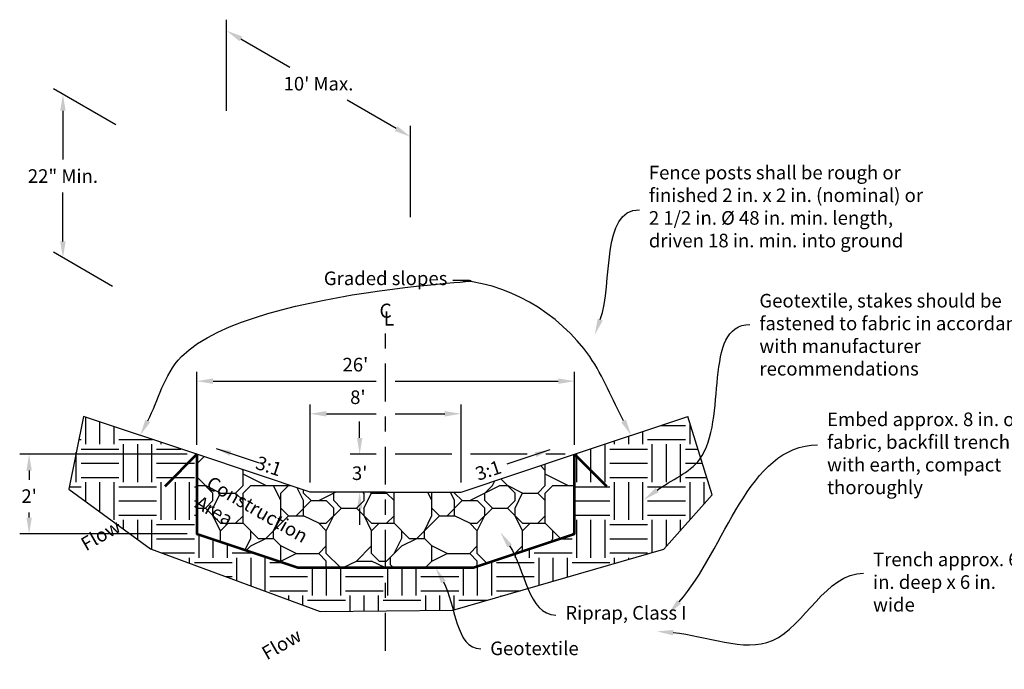
# Paper-space layout 'DETIALS' of a CAD drawing. Extents: x 0 to 35, y 0 to 22.5.
# Drawn here: x 20 to 26.5, y 12.4 to 16.7 of the extents above; entities that cross this region are included whole.
import ezdxf
from ezdxf import colors
from ezdxf.entities.mleader import LeaderData, LeaderLine
from ezdxf.enums import TextEntityAlignment as Align
from ezdxf.math import Vec2, Vec3

# ---------------------------------------------------------------- set-up
doc = ezdxf.new("R2010")
doc.units = 0
doc.header["$LTSCALE"] = 0.2
doc.header["$MEASUREMENT"] = 0
doc.header["$PDSIZE"] = 4
doc.linetypes.add('CENTER', pattern=[2, 1.25, -0.25, 0.25, -0.25])
for name, color, linetype, lineweight in [('C-DETL', 251, 'Continuous', 25), ('C-DETL-DIMS', 7, 'Continuous', 25), ('C-DETL-NOTE', 7, 'Continuous', 25)]:
    doc.layers.add(name, color=color, linetype=linetype, lineweight=lineweight)
doc.styles.add('12 Point Text', font='tahoma.ttf', dxfattribs={"height": 0.12})
doc.styles.add('Arial', font='arial.ttf')
doc.styles.add('Ltr 09 Point Text', font='tahoma.ttf', dxfattribs={"height": 0.09})
doc.dimstyles.new('Engr Arrow', dxfattribs={"dimtxt": 0.12, "dimasz": 0.144, "dimexe": 0.0625, "dimexo": 0.0625, "dimgap": 0.0625, "dimtad": 1, "dimtih": 1, "dimtoh": 1, "dimzin": 9, "dimdsep": 46, "dimtxsty": '12 Point Text', "dimcen": 0.144, "dimclrt": 256, "dimadec": 0, "dimazin": 0, "dimtfac": 1, "dimtofl": 0, "dimtmove": 0, "dimatfit": 2, "dimfxl": 1, "dimtolj": 1, "dimtzin": 0, "dimarcsym": 0})
doc.dimstyles.new('Ltr Engr Arrow', dxfattribs={"dimtxt": 0.09, "dimasz": 0.108, "dimexe": 0.0625, "dimexo": 0.0625, "dimgap": 0.0625, "dimtad": 1, "dimtih": 1, "dimtoh": 1, "dimzin": 9, "dimdsep": 46, "dimtxsty": 'Ltr 09 Point Text', "dimcen": 0.108, "dimclrt": 256, "dimadec": 0, "dimazin": 0, "dimtfac": 1, "dimtofl": 0, "dimtmove": 0, "dimatfit": 2, "dimfxl": 1, "dimtolj": 1, "dimtzin": 0, "dimarcsym": 0})

# ---------------------------------------------------------------- blocks, each defined once
blk = doc.blocks.new('*D34')
at = {"layer": 'C-DETL-DIMS', "color": 0, "lineweight": -2, "transparency": 16777216}
for p, q in [((20.63519246729278, 16.02327035164977), (20.22338456561308, 16.2610277545445)), ((20.28588456561308, 16.1169433627193), (20.28588456561308, 15.79293653617268)), ((20.28588456561308, 15.25199552560994), (20.28588456561308, 15.57600235215656)), ((20.61500957503462, 14.95397511281895), (20.22338456561308, 15.18007991743513))]:
    blk.add_line(p, q, dxfattribs=at)
at = {"layer": 'C-DETL-DIMS', "color": 0, "transparency": 16777216}
for points in [[(20.26788456561308, 16.1169433627193), (20.30388456561309, 16.1169433627193), (20.28588456561308, 16.2249433627193)], [(20.26788456561308, 15.25199552560994), (20.30388456561309, 15.25199552560994), (20.28588456561308, 15.14399552560994)]]:
    blk.add_solid(points, dxfattribs=at)
at = {"layer": 'Defpoints', "color": 0, "transparency": 16777216}
for p in [(20.28588456561308, 16.2249433627193), (20.69769246729278, 15.98718595982458), (20.67750957503462, 14.91789072099376)]:
    blk.add_point(p, dxfattribs=at)
at = {"layer": 'C-DETL-DIMS', "transparency": 16777216, "insert": (20.28588456561308, 15.68446944416461), "char_height": 0.09, "attachment_point": 5, "style": 'Ltr 09 Point Text'}
blk.add_mtext('\\A1;22" Min.', dxfattribs=at)
blk = doc.blocks.new('*D35')
at = {"layer": 'C-DETL-DIMS', "color": 0, "lineweight": -2, "transparency": 16777216}
for p, q in [((21.36950032530553, 16.11597717258378), (21.36894878982452, 16.71907249434863)), ((21.46254556722937, 16.59286558607833), (21.7879884291023, 16.40497106219197)), ((22.49220835227818, 15.99838950002488), (22.16676549040525, 16.18628402391124)), ((22.5862245975772, 15.41350108653974), (22.58567306209619, 16.01659640830459))]:
    blk.add_line(p, q, dxfattribs=at)
at = {"layer": 'C-DETL-DIMS', "color": 0, "transparency": 16777216}
for points in [[(21.47154556722859, 16.6084540433469), (21.45354556723015, 16.57727712880975), (21.36901482361794, 16.64686558607362)], [(22.50120835227739, 16.01397795729345), (22.48320835227896, 15.98280104275631), (22.58573909588961, 15.94438950002958)]]:
    blk.add_solid(points, dxfattribs=at)
at = {"layer": 'Defpoints', "color": 0, "transparency": 16777216}
for p in [(21.36956635909895, 16.04377026430878), (22.58573909588961, 15.94438950002958), (22.58629063137062, 15.34129417826474)]:
    blk.add_point(p, dxfattribs=at)
at = {"layer": 'C-DETL-DIMS', "transparency": 16777216, "insert": (21.97737695975377, 16.29562754305161), "char_height": 0.09, "attachment_point": 5, "style": 'Ltr 09 Point Text'}
blk.add_mtext("\\A1;10' Max.", dxfattribs=at)
blk = doc.blocks.new('CNTLIN')
at = {"color": 0, "linetype": 'Continuous', "style": 'Arial'}
for s, p in [('C', (0, 0)), ('L', (0.02213075963152278, -0.05155752659231894))]:
    blk.add_text(s, height=0.09375, dxfattribs=at).set_placement(p, align=Align.MIDDLE_CENTER)
blk = doc.blocks.new('*D96')
at = {"layer": 'C-DETL-DIMS', "color": 0, "lineweight": -2, "transparency": 16777216}
for p, q in [((21.17167161688897, 13.905829319729), (21.17167161688897, 14.38974171577724)), ((23.6725216475575, 13.90610024033919), (23.6725216475575, 14.38974171577724)), ((21.27967161688897, 14.32724171577724), (22.35917161688896, 14.32724171577724)), ((22.48417161688896, 14.32724171577724), (23.56452164755749, 14.32724171577724))]:
    blk.add_line(p, q, dxfattribs=at)
at = {"layer": 'C-DETL-DIMS', "color": 0, "transparency": 16777216}
for points in [[(21.27967161688897, 14.34524171577724), (21.27967161688897, 14.30924171577724), (21.17167161688897, 14.32724171577724)], [(23.56452164755749, 14.34524171577724), (23.56452164755749, 14.30924171577724), (23.6725216475575, 14.32724171577724)]]:
    blk.add_solid(points, dxfattribs=at)
at = {"layer": 'Defpoints', "color": 0, "transparency": 16777216}
for p in [(23.6725216475575, 14.32724171577724), (21.17167161688897, 13.843329319729), (23.6725216475575, 13.84360024033919)]:
    blk.add_point(p, dxfattribs=at)
at = {"layer": 'C-DETL-DIMS', "transparency": 16777216, "insert": (22.22167161688898, 14.43661545654285), "char_height": 0.09, "attachment_point": 5, "style": 'Ltr 09 Point Text'}
blk.add_mtext("\\A1;26'", dxfattribs=at)
blk = doc.blocks.new('*D97')
at = {"layer": 'C-DETL-DIMS', "color": 0, "lineweight": -2, "transparency": 16777216}
for p, q in [((22.24991185291905, 13.95132931972901), (22.24991185291905, 14.05932931972901)), ((22.35917161688896, 13.84332931972901), (22.18741185291905, 13.84332931972901)), ((22.85917161688896, 13.84332931972901), (22.48417161688896, 13.84332931972901)), ((23.35798769296913, 13.84332931972901), (22.98417161688896, 13.84332931972901)), ((23.60917161688897, 13.84332931972901), (23.48298769296913, 13.84332931972901)), ((22.35917161688897, 13.59332931972901), (22.18741185291905, 13.59332931972901)), ((22.24991185291905, 13.48532931972901), (22.24991185291905, 13.37732931972901))]:
    blk.add_line(p, q, dxfattribs=at)
at = {"layer": 'C-DETL-DIMS', "color": 0, "transparency": 16777216}
for points in [[(22.23191185291905, 13.95132931972901), (22.26791185291905, 13.95132931972901), (22.24991185291905, 13.84332931972901)], [(22.23191185291905, 13.48532931972901), (22.26791185291905, 13.48532931972901), (22.24991185291905, 13.59332931972901)]]:
    blk.add_solid(points, dxfattribs=at)
at = {"layer": 'Defpoints', "color": 0, "transparency": 16777216}
for p in [(23.67167161688897, 13.84332931972901), (22.24991185291905, 13.59332931972901), (22.42167161688897, 13.59332931972901)]:
    blk.add_point(p, dxfattribs=at)
at = {"layer": 'C-DETL-DIMS', "transparency": 16777216, "insert": (22.24991185291905, 13.718329319729), "char_height": 0.09, "attachment_point": 5, "style": 'Ltr 09 Point Text'}
blk.add_mtext("\\A1;3'", dxfattribs=at)
blk = doc.blocks.new('*D98')
at = {"layer": 'C-DETL-DIMS', "color": 0, "lineweight": -2, "transparency": 16777216}
for p, q in [((21.10917161688898, 13.84332931972901), (19.99973326749032, 13.84332931972901)), ((20.06223326749032, 13.73532931972901), (20.06223326749032, 13.67497006997066)), ((20.06223326749032, 13.42428304303428), (20.06223326749032, 13.45809632920504)), ((21.10917161688898, 13.31628304303428), (19.99973326749032, 13.31628304303428))]:
    blk.add_line(p, q, dxfattribs=at)
at = {"layer": 'C-DETL-DIMS', "color": 0, "transparency": 16777216}
for points in [[(20.04423326749032, 13.73532931972901), (20.08023326749032, 13.73532931972901), (20.06223326749032, 13.84332931972901)], [(20.04423326749032, 13.42428304303428), (20.08023326749032, 13.42428304303428), (20.06223326749032, 13.31628304303428)]]:
    blk.add_solid(points, dxfattribs=at)
at = {"layer": 'Defpoints', "color": 0, "transparency": 16777216}
for p in [(21.17167161688898, 13.84332931972901), (20.06223326749032, 13.31628304303428), (21.17167161688898, 13.31628304303428)]:
    blk.add_point(p, dxfattribs=at)
at = {"layer": 'C-DETL-DIMS', "transparency": 16777216, "insert": (20.06223326749032, 13.56653319958784), "char_height": 0.09, "attachment_point": 5, "style": 'Ltr 09 Point Text'}
blk.add_mtext("\\A1;2'", dxfattribs=at)
blk = doc.blocks.new('*D99')
at = {"layer": 'C-DETL-DIMS', "color": 0, "lineweight": -2, "transparency": 16777216}
for p, q in [((21.92167161688896, 13.655829319729), (21.92167161688896, 14.17399239481144)), ((22.92167161688896, 13.655829319729), (22.92167161688896, 14.17399239481144)), ((22.02967161688897, 14.11149239481144), (22.35917161688896, 14.11149239481144)), ((22.48417161688896, 14.11149239481144), (22.81367161688896, 14.11149239481144))]:
    blk.add_line(p, q, dxfattribs=at)
at = {"layer": 'C-DETL-DIMS', "color": 0, "transparency": 16777216}
for points in [[(22.02967161688897, 14.12949239481144), (22.02967161688897, 14.09349239481144), (21.92167161688896, 14.11149239481144)], [(22.81367161688896, 14.12949239481144), (22.81367161688896, 14.09349239481144), (22.92167161688896, 14.11149239481144)]]:
    blk.add_solid(points, dxfattribs=at)
at = {"layer": 'Defpoints', "color": 0, "transparency": 16777216}
for p in [(22.92167161688896, 14.11149239481144), (21.92167161688896, 13.593329319729), (22.92167161688896, 13.593329319729)]:
    blk.add_point(p, dxfattribs=at)
at = {"layer": 'C-DETL-DIMS', "transparency": 16777216, "insert": (22.23813316005481, 14.22104746532856), "char_height": 0.09, "attachment_point": 5, "style": 'Ltr 09 Point Text'}
blk.add_mtext("\\A1;8'", dxfattribs=at)

psp = doc.layouts.new('DETIALS')

# ---------------------------------------------------------------- hatches: boundary and pattern name
at = {"layer": 'C-DETL'}
h = psp.add_hatch(dxfattribs=at)
h.set_pattern_fill('EARTH', color=256)
h.set_pattern_definition([(0, (22.65561964159725, 12.94043013797691), (0.25, 0.25), [0.25, -0.25]), (0, (22.65561964159725, 13.03418013797691), (0.25, 0.25), [0.25, -0.25]), (0, (22.65561964159725, 13.12793013797691), (0.25, 0.25), [0.25, -0.25]), (90, (22.68686964159725, 13.15918013797691), (-0.25, 0.25), [0.25, -0.25]), (90, (22.78061964159725, 13.15918013797691), (-0.25, 0.25), [0.25, -0.25]), (90, (22.87436964159725, 13.15918013797691), (-0.25, 0.25), [0.25, -0.25])])
edge = h.paths.add_edge_path()
edge.add_spline(control_points=[(23.83748594267676, 13.09227653423856), (23.6868151179491, 13.10129372155298), (23.52698057545283, 13.13087616285766), (23.3844457416622, 13.20910225356115), (23.3717824395826, 13.21631998393225)], knot_values=[0.1112231144345813, 0.1112231144345813, 0.1112231144345813, 0.1112231144345813, 0.5570385178309478, 0.600808815020317, 0.600808815020317, 0.600808815020317, 0.600808815020317], degree=3, periodic=0)
edge.add_line((23.37178243958272, 13.21631998393219), (23.00281044697316, 13.093329319729))
edge.add_line((23.00281044697315, 13.093329319729), (22.42167161688896, 13.093329319729))
edge.add_line((22.42167161688896, 13.093329319729), (22.42167161688896, 12.80749869853918))
edge.add_line((22.42167161688896, 12.80749869853918), (22.86712267430805, 12.81264888315286))
edge.add_line((22.86712267430806, 12.81264888315286), (23.83748594267676, 13.09227653423856))
edge = h.paths.add_edge_path()
edge.add_spline(control_points=[(23.3717824395826, 13.21631998393225), (23.3844457416622, 13.20910225356115), (23.52698057545283, 13.13087616285766), (23.6868151179491, 13.10129372155298), (23.83748594267676, 13.09227653423856)], knot_values=[0.1112231144345813, 0.1112231144345813, 0.1112231144345813, 0.1112231144345813, 0.1549934116239505, 0.6008088150203162, 0.6008088150203162, 0.6008088150203162, 0.6008088150203162], degree=3, periodic=0)
edge.add_line((23.83748594267676, 13.09227653423856), (24.26251286072418, 13.21475569499821))
edge.add_line((24.26251286072418, 13.21475569499821), (24.58389194208162, 13.57594597417063))
edge.add_line((24.58389194208163, 13.57594597417063), (24.42252164755751, 14.09360024033919))
edge.add_line((24.4225216475575, 14.09360024033919), (23.67167161688896, 13.843329319729))
edge.add_line((23.67167161688896, 13.843329319729), (23.67167161688896, 13.31628304303427))
edge.add_line((23.67167161688896, 13.31628304303427), (23.37178243958272, 13.21631998393219))
edge = h.paths.add_edge_path()
edge.add_line((21.17167161688897, 13.31628304303427), (21.17167161688897, 13.843329319729))
edge.add_line((21.17167161688897, 13.843329319729), (20.42167161688897, 14.093329319729))
edge.add_line((20.42167161688897, 14.093329319729), (20.32562367297897, 13.61273949235169))
edge.add_line((20.32562367297897, 13.61273949235169), (20.86476332191499, 13.21828022780258))
edge.add_line((20.86476332191499, 13.21828022780258), (21.98750232300979, 12.80247895062339))
edge.add_line((21.98750232300979, 12.80247895062339), (22.42167161688896, 12.80749869853918))
edge.add_line((22.42167161688896, 12.80749869853918), (22.42167161688895, 13.09332931972902))
edge.add_arc((22.13110220184887, -23.24387180366728), 36.33836286993554, 89.54184566274799, 90.45815433725834)
edge.add_arc((7.56534679959524, -28.61746002537017), 44.08594881320647, 71.10689683982153, 72.02320551433189)
h = psp.add_hatch(dxfattribs=at)
h.set_pattern_fill('RIPRAP', color=256, pattern_type=2)
h.set_pattern_definition([(0, (-7.472001988970028, 7.636568528548462), (1, 1), [0.3, -0.35, 0.05, -0.3]), (0, (-7.07200198897003, 7.836568528548462), (1, 1), [0.05, -0.25, 0.2, -0.5]), (0, (-6.922001988970024, 7.886568528548462), (1, 1), [0.05, -0.95]), (0, (-7.372001988970027, 7.936568528548463), (1, 1), [0.2, -0.8]), (0, (-7.472001988970028, 8.036568528548464), (1, 1), [0.1, -0.9]), (0, (-6.772001988970025, 8.136568528548462), (1, 1), [0.1, -0.05, 0.05, -0.8]), (0, (-7.172001988970024, 8.186568528548463), (1, 1), [0.15, -0.85]), (0, (-7.422001988970024, 8.286568528548464), (1, 1), [0.1, -0.9]), (0, (-7.022001988970025, 8.386568528548462), (1, 1), [0.05, -0.3, 0.15, -0.5]), (0, (-7.222001988970028, 8.436568528548463), (1, 1), [0.1, -0.9]), (0, (-6.872001988970027, 8.486568528548464), (1, 1), [0.1, -0.9]), (0, (-7.07200198897003, 8.536568528548464), (1, 1), [0.1, -0.9]), (0, (-6.672001988970024, 8.586568528548462), (1, 1), [0.1, -0.9]), (90, (-7.522001988970025, 7.636568528548462), (-0.9999999999999999, 1), [0.2, -0.05, 0.1, -0.4, 0.2, -0.05]), (90, (-7.472001988970028, 8.286568528548464), (-0.9999999999999999, 1), [0.05, -0.95]), (90, (-7.32200198897003, 7.986568528548464), (-0.9999999999999999, 1), [0.1, -0.2, 0.05, -0.65]), (90, (-7.272001988970025, 8.136568528548462), (-0.9999999999999999, 1), [0.1, -0.2, 0.15, -0.55]), (90, (-7.122001988970027, 7.886568528548462), (-0.9999999999999999, 1), [0.05, -0.5, 0.1, -0.05, 0.1, -0.2]), (90, (-7.07200198897003, 7.786568528548464), (-0.9999999999999999, 1), [0.05, -0.95]), (90, (-6.972001988970028, 8.086568528548462), (-0.9999999999999999, 1), [0.05, -0.05, 0.15, -0.75]), (90, (-6.922001988970024, 7.936568528548463), (-0.9999999999999999, 1), [0.1, -0.4, 0.05, -0.05, 0.05, -0.35]), (90, (-6.82200198897003, 7.686568528548463), (-0.9999999999999999, 1), [0.15, -0.85]), (90, (-6.722001988970028, 8.436568528548463), (-0.9999999999999999, 1), [0.05, -0.05, 0.05, -0.85]), (90, (-6.672001988970024, 8.186568528548463), (-0.9999999999999999, 1), [0.15, -0.85]), (90, (-6.547001988970024, 8.111568528548464), (-0.9999999999999999, 1), [0.05, -0.95]), (45, (-7.172001988970024, 7.636568528548462), (1.110223024625157e-16, 1.000000000019025), [0.07071000000000001, -1.3435035624]), (45, (-7.272001988970025, 8.586568528548462), (1.110223024625157e-16, 1.000000000019025), [0.07071000000000001, -0.21213, 0.21213, -0.9192435623999999]), (45, (-7.172001988970024, 8.436568528548463), (1.110223024625157e-16, 1.000000000019025), [0.14142, -0.3535534, 0.07071000000000001, -0.8485301623999999]), (45, (-6.972001988970028, 8.386568528548462), (1.110223024625157e-16, 1.000000000019025), [0.14142, -0.494975, 0.07071000000000001, -0.7071085624]), (45, (-7.372001988970027, 7.936568528548463), (1.110223024625157e-16, 1.000000000019025), [0.07071000000000001, -1.3435035624]), (45, (-7.122001988970027, 7.936568528548463), (1.110223024625157e-16, 1.000000000019025), [0.212132, -1.2020815624]), (45, (-6.922001988970024, 8.036568528548464), (1.110223024625157e-16, 1.000000000019025), [0.07071000000000001, -0.424264, 0.07071000000000001, -0.8485295624]), (45, (-6.772001988970025, 8.136568528548462), (1.110223024625157e-16, 1.000000000019025), [0.14142, -1.2727935624]), (45, (-6.57200198897003, 8.136568528548462), (1.110223024625157e-16, 1.000000000019025), [0.14142, -1.2727935624]), (45, (-6.57200198897003, 7.836568528548462), (1.110223024625157e-16, 1.000000000019025), [0.07071000000000001, -1.3435035624]), (45, (-6.672001988970024, 8.336568528548462), (1.110223024625157e-16, 1.000000000019025), [0.07071000000000001, -1.3435035624]), (45, (-6.772001988970025, 8.486568528548464), (1.110223024625157e-16, 1.000000000019025), [0.07071000000000001, -1.3435035624]), (45, (-6.57200198897003, 8.586568528548462), (1.110223024625157e-16, 1.000000000019025), [0.07071000000000001, -1.3435035624]), (45, (-7.522001988970025, 8.586568528548462), (1.110223024625157e-16, 1.000000000019025), [0.07071000000000001, -1.3435035624]), (45, (-7.022001988970025, 8.186568528548463), (1.110223024625157e-16, 1.000000000019025), [0.07071000000000001, -1.3435035624]), (45, (-6.922001988970024, 8.586568528548462), (1.110223024625157e-16, 1.000000000019025), [0.07071000000000001, -0.494975, 0.07071000000000001, -0.7778185623999999]), (45, (-7.372001988970027, 8.036568528548464), (1.110223024625157e-16, 1.000000000019025), [0.14142, -1.2727935624]), (45, (-7.372001988970027, 8.286568528548464), (1.110223024625157e-16, 1.000000000019025), [0.21213, -1.2020835624]), (135, (-7.472001988970028, 8.036568528548464), (-1.000000000019025, 1.110223024625157e-16), [0.10607, -1.3081435624]), (135, (-6.922001988970024, 7.986568528548464), (-1.000000000019025, 1.110223024625157e-16), [0.07071000000000001, -1.3435035624]), (135, (-6.622001988970027, 8.136568528548462), (-1.000000000019025, 1.110223024625157e-16), [0.07071000000000001, -1.3435035624]), (135, (-6.972001988970028, 8.336568528548462), (-1.000000000019025, 1.110223024625157e-16), [0.07071000000000001, -1.3435035624]), (135, (-6.922001988970024, 8.486568528548464), (-1.000000000019025, 1.110223024625157e-16), [0.07071000000000001, -1.3435035624]), (135, (-7.07200198897003, 8.536568528548464), (-1.000000000019025, 1.110223024625157e-16), [0.07071000000000001, -1.3435035624]), (135, (-6.872001988970027, 8.486568528548464), (-1.000000000019025, 1.110223024625157e-16), [0.07071000000000001, -1.3435035624]), (135, (-7.472001988970028, 7.886568528548462), (-1.000000000019025, 1.110223024625157e-16), [0.07071000000000001, -1.3435035624]), (135, (-7.272001988970025, 8.236568528548464), (-1.000000000019025, 1.110223024625157e-16), [0.07071000000000001, -1.3435035624]), (135, (-7.272001988970025, 7.936568528548463), (-1.000000000019025, 1.110223024625157e-16), [0.14142, -1.2727935624]), (135, (-7.07200198897003, 7.836568528548462), (-1.000000000019025, 1.110223024625157e-16), [0.14142, -1.2727935624]), (135, (-6.672001988970024, 8.386568528548462), (-1.000000000019025, 1.110223024625157e-16), [0.14142, -1.2727935624]), (135, (-6.972001988970028, 8.136568528548462), (-1.000000000019025, 1.110223024625157e-16), [0.07071000000000001, -1.3435035624]), (135, (-6.82200198897003, 7.836568528548462), (-1.000000000019025, 1.110223024625157e-16), [0.14142, -0.8485280000000001, 0.07071000000000001, -0.3535555624]), (135, (-7.422001988970024, 8.286568528548464), (-1.000000000019025, 1.110223024625157e-16), [0.14142, -0.2828427, 0.14142, -0.8485308624]), (135, (-7.522001988970025, 7.736568528548464), (-1.000000000019025, 1.110223024625157e-16), [0.1414, -0.3536, 0.1414, -0.3536, 0.0707, -0.3535135624]), (26.56505118, (-7.172001988970024, 7.936568528548463), (1.000000000000094, 5.099876076997134e-11), [0.2236, -0.1118, 0.1118, -1.788867977]), (26.56505118, (-7.022001988970025, 8.536568528548464), (1.000000000000094, 5.099876076997134e-11), [0.2236, -2.012467977]), (26.56505118, (-7.022001988970025, 7.836568528548462), (1.000000000000094, 5.099876076997134e-11), [0.1118, -2.124267977]), (26.56505118, (-7.472001988970028, 7.886568528548462), (1.000000000000094, 5.099876076997134e-11), [0.1118, -2.124267977]), (26.56505118, (-7.272001988970025, 8.136568528548462), (1.000000000000094, 5.099876076997134e-11), [0.1118, -2.124267977]), (26.56505118, (-7.472001988970028, 8.236568528548464), (1.000000000000094, 5.099876076997134e-11), [0.1118, -2.124267977]), (63.43494882, (-7.32200198897003, 8.336568528548462), (5.099864974766888e-11, 1.000000000000094), [0.1117999999999994, -2.124267976999982]), (63.43494882, (-6.972001988970028, 8.336568528548462), (5.099864974766888e-11, 1.000000000000094), [0.1117999999999994, -2.124267976999982]), (63.43494882, (-6.872001988970027, 7.636568528548462), (5.099864974766888e-11, 1.000000000000094), [0.1117999999999994, -2.124267976999982]), (63.43494882, (-7.522001988970025, 8.186568528548463), (5.099864974766888e-11, 1.000000000000094), [0.1117999999999994, -2.124267976999982]), (63.43494882, (-7.122001988970027, 7.686568528548463), (5.099864974766888e-11, 1.000000000000094), [0.1117999999999994, -0.7825999999999955, 0.1117999999999994, -1.229867976999991]), (116.56505118, (-7.272001988970025, 8.536568528548464), (-5.099876076997134e-11, 1.000000000000094), [0.1118, -2.124267977]), (116.56505118, (-6.672001988970024, 8.336568528548462), (-5.099876076997134e-11, 1.000000000000094), [0.1118, -2.124267977]), (116.56505118, (-7.122001988970027, 8.536568528548464), (-5.099876076997134e-11, 1.000000000000094), [0.1118, -2.124267977]), (116.56505118, (-7.522001988970025, 7.986568528548464), (-5.099876076997134e-11, 1.000000000000094), [0.1118, -2.124267977]), (153.43494882, (-6.772001988970025, 7.836568528548462), (-1.000000000000094, 5.099898281457627e-11), [0.1118, -2.124267977]), (153.43494882, (-6.57200198897003, 8.086568528548462), (-1.000000000000094, 5.099898281457627e-11), [0.1118, -2.124267977]), (153.43494882, (-7.172001988970024, 8.186568528548463), (-1.000000000000094, 5.099898281457627e-11), [0.1118, -2.124267977]), (153.43494882, (-7.022001988970025, 8.386568528548462), (-1.000000000000094, 5.099898281457627e-11), [0.1118, -2.124267977]), (153.43494882, (-6.672001988970024, 8.586568528548462), (-1.000000000000094, 5.099898281457627e-11), [0.1118, -2.124267977]), (153.43494882, (-7.372001988970027, 7.636568528548462), (-1.000000000000094, 5.099898281457627e-11), [0.1677, -2.068367977])])
h.paths.add_polyline_path([(21.17167161688897, 13.843329319729), (21.92167161688896, 13.593329319729), (22.92167161688896, 13.593329319729), (23.67167161688896, 13.843329319729), (23.67167161688896, 13.31628304303427), (23.00281044697315, 13.093329319729), (21.84053278680478, 13.093329319729), (21.17167161688897, 13.31628304303427)])

# ---------------------------------------------------------------- linework, layer by layer
at = {"layer": 'C-DETL', "linetype": 'CENTER', "flags": 128}
psp.add_lwpolyline([(22.42167161688896, 12.543329319729), (22.42167161688896, 14.643329319729)], dxfattribs=at)
at = {"layer": 'C-DETL'}
for points in [[(20.42167161688897, 14.093329319729), (20.32562367297897, 13.61273949235169)], [(24.58389194208163, 13.57594597417063), (24.4225216475575, 14.09360024033919)], [(20.32562367297897, 13.61273949235169), (20.86476332191499, 13.21828022780258)], [(24.26251286072418, 13.21475569499821), (24.58389194208163, 13.57594597417063)], [(20.86476332191499, 13.21828022780258), (21.98750232300979, 12.80247895062339)], [(22.86712267430806, 12.81264888315286), (24.26251286072418, 13.21475569499821)], [(21.98750232300979, 12.80247895062339), (22.86712267430806, 12.81264888315286)]]:
    psp.add_lwpolyline(points, dxfattribs=at)
at = {"layer": 'C-DETL', "flags": 128}
for points in [[(21.17167161688897, 13.843329319729), (20.42167161688897, 14.093329319729)], [(23.6725216475575, 13.84360024033919), (24.4225216475575, 14.09360024033919)], [(22.42167161688896, 13.593329319729), (21.92167161688896, 13.593329319729), (21.17167161688897, 13.843329319729)], [(22.42167161688896, 13.593329319729), (22.92167161688896, 13.593329319729), (23.67167161688896, 13.843329319729)]]:
    psp.add_lwpolyline(points, dxfattribs=at)
at = {"layer": 'C-DETL', "lineweight": 53, "flags": 128}
for points in [[(21.17167161688897, 13.843329319729), (20.959539582533, 13.63119728537304)], [(21.17167161688897, 13.843329319729), (21.17167161688897, 13.31628304303427), (21.84053278680478, 13.093329319729), (23.00281044697315, 13.093329319729), (23.67167161688896, 13.31628304303427), (23.67167161688896, 13.843329319729)], [(23.6725216475575, 13.84360024033919), (23.88465368191347, 13.63146820598322)]]:
    psp.add_lwpolyline(points, dxfattribs=at)

# ---------------------------------------------------------------- block references
at = {"layer": 'C-DETL'}
psp.add_blockref('CNTLIN', (22.42167161688896, 14.793329319729), dxfattribs=at)

# ---------------------------------------------------------------- texts
at = {"layer": 'C-DETL-DIMS', "style": '12 Point Text'}
psp.add_text(' 3:1', height=0.09, rotation=341.565051177078, dxfattribs=at).set_placement((21.54207932072736, 13.80106465923377), align=Align.MIDDLE_LEFT)
psp.add_text(' 3:1', height=0.09, rotation=18.43494882292202, dxfattribs=at).set_placement((23.18235101643834, 13.76395042755208), align=Align.MIDDLE_RIGHT)
at = {"layer": 'C-DETL-NOTE', "char_height": 0.09, "style": 'Ltr 09 Point Text'}
for s, insert, width, attachment_point, rotation in [('Construction Area', (21.27219518083206, 13.70404321595352), 0.9647280725319006, 1, 330.00000000121105), ('Flow', (20.45294055237307, 13.1765210292159), 0.2231237071860309, 7, 29.999999992678884), ('Flow', (21.64996680682222, 12.45491006607869), 0.2231237071860309, 7, 29.999999992678884)]:
    psp.add_mtext(s, dxfattribs=dict(at, insert=insert, width=width, attachment_point=attachment_point, rotation=rotation))

# ---------------------------------------------------------------- dimensions: what is measured, and where the dimension line sits
at = {"layer": 'C-DETL-DIMS'}
dim = psp.add_aligned_dim(p1=(21.36956635909894, 16.04377026430878), p2=(22.58629063137062, 15.34129417826473), distance=0.5220201018265888, text="10' Max.", dimstyle='Ltr Engr Arrow', override={"dimscale": 0, "dimpost": "'"}, dxfattribs=at)
dim.commit()
dim.dimension.update_dxf_attribs({"geometry": '*D35', "text_midpoint": (21.97737695975377, 16.29562754305161)})
dim = psp.add_linear_dim(base=(20.28588456561308, 16.2249433627193), p1=(20.67750957503461, 14.91789072099375), p2=(20.69769246729277, 15.98718595982457), angle=90, text='22" Min.', dimstyle='Ltr Engr Arrow', override={"dimscale": 0, "dimpost": "'"}, dxfattribs=at)
dim.commit()
dim.dimension.update_dxf_attribs({"geometry": '*D34', "text_midpoint": (20.28588456561308, 15.68446944416461)})
for base, p1, p2, text, picture, middle in [((23.6725216475575, 14.32724171577724), (21.17167161688897, 13.843329319729), (23.6725216475575, 13.84360024033919), "26'", '*D96', (22.22167161688898, 14.32724171577724)), ((22.92167161688896, 14.11149239481144), (21.92167161688896, 13.593329319729), (22.92167161688896, 13.593329319729), "8'", '*D99', (22.23813316005481, 14.11149239481144))]:
    dim = psp.add_linear_dim(base=base, p1=p1, p2=p2, text=text, dimstyle='Ltr Engr Arrow', override={"dimscale": 0, "dimpost": "'"}, dxfattribs=at)
    dim.commit()
    dim.dimension.update_dxf_attribs({"geometry": picture, "text_midpoint": middle, "dimtype": 160})
for base, p1, p2, text, picture, middle in [((22.24991185291905, 13.59332931972901), (23.67167161688896, 13.843329319729), (22.42167161688896, 13.593329319729), "3'", '*D97', (22.24991185291905, 13.718329319729)), ((20.06223326749032, 13.31628304303428), (21.17167161688897, 13.843329319729), (21.17167161688897, 13.31628304303427), "2'", '*D98', (20.06223326749032, 13.56653319958784))]:
    dim = psp.add_linear_dim(base=base, p1=p1, p2=p2, angle=90, text=text, dimstyle='Ltr Engr Arrow', override={"dimscale": 0, "dimpost": "'"}, dxfattribs=at)
    dim.commit()
    dim.dimension.update_dxf_attribs({"geometry": picture, "text_midpoint": middle, "dimtype": 160})

# ---------------------------------------------------------------- leaders
for points in [[(21.30016507972448, 13.88170273956806), (21.58477006913963, 13.78683440976301)], [(23.50964675426577, 13.87304900682789), (23.22504176485061, 13.77818067702283)]]:
    psp.add_leader(points, dimstyle='Engr Arrow', override={"dimscale": 0, "dimtxt": 0.08, "dimasz": 0.1, "dimzin": 0}, dxfattribs=at)
at = {"layer": 'C-DETL-NOTE'}
ml = psp.add_multileader_mtext('Standard', dxfattribs=at)
ml.set_content('{\\C7;Fence posts shall be rough or finished 2 in. x 2 in. (nominal) or 2 1/2 in. \\fISOCPEUR|b0|i0|c0|p34;%%C\\fTahoma|b0|i0|c0|p34; 48 in. min. length, driven 18 in. min. into ground}', color=256, style='Ltr 09 Point Text')
ml.set_leader_properties()
ml.build(insert=Vec2(0, 0))
ml.multileader.update_dxf_attribs({"leader_type": 2, "text_left_attachment_type": 2, "text_right_attachment_type": 2, "dogleg_length": 0.2375, "arrow_head_size": 0.108})
ctx = ml.context
ctx.base_point, ctx.char_height, ctx.arrow_head_size, ctx.landing_gap_size, ctx.plane_origin = Vec3(24.10182021420966, 15.4615103187869), 0.09, 0.108, 0.0625, Vec3(23.80583084668627, 14.63289022031343)
ctx.left_attachment, ctx.right_attachment = 2, 2
notes = []
notes.append((ctx, [(0, (1, 1, 0), (23.86432021420966, 15.4615103187869), (1, 0), 0.2375, [(0, [(23.80583084668627, 14.63289022031343)], 0, [])])]))
ctx.mtext.insert, ctx.mtext.width, ctx.mtext.flow_direction = Vec3(24.16432021420966, 15.75269567808844), 1.89875762256548, 5
ml = psp.add_multileader_mtext('Standard', dxfattribs=at)
ml.set_content('Graded slopes', color=256, style='Ltr 09 Point Text')
ml.set_leader_properties()
ml.build(insert=Vec2(0, 0))
ml.multileader.update_dxf_attribs({"leader_type": 2, "text_left_attachment_type": 2, "text_right_attachment_type": 2, "dogleg_length": 0.2375, "arrow_head_size": 0.108})
ctx = ml.context
ctx.base_point, ctx.char_height, ctx.arrow_head_size, ctx.landing_gap_size, ctx.plane_origin = Vec3(21.97611251682181, 14.993329319729), 0.09, 0.108, 0.0625, Vec3(20.229311144291, 14.23676046987691)
ctx.left_attachment, ctx.right_attachment, ctx.text_align_type = 2, 2, 1
notes.append((ctx, [(1, (1, 1, 0), (23.10473071695613, 14.993329319729), (-1, 0), 0.2375, [(0, [(20.79667161688897, 13.968329319729), (21.07167161688897, 14.48974171577724)], 0, []), (1, [(24.0475216475575, 13.96860024033919), (23.7725216475575, 14.48974171577724)], 0, [])])]))
ctx.mtext.insert, ctx.mtext.alignment, ctx.mtext.flow_direction = Vec3(22.42167161688896, 15.05280547822464), 2, 5
ml = psp.add_multileader_mtext('Standard', dxfattribs=at)
ml.set_content('{\\C7;Geotextile, stakes should be fastened to fabric in accordance with manufacturer recommendations}', color=256, style='Ltr 09 Point Text')
ml.set_leader_properties()
ml.build(insert=Vec2(0, 0))
ml.multileader.update_dxf_attribs({"leader_type": 2, "text_left_attachment_type": 2, "text_right_attachment_type": 2, "dogleg_length": 0.2375, "arrow_head_size": 0.108})
ctx = ml.context
ctx.base_point, ctx.char_height, ctx.arrow_head_size, ctx.landing_gap_size, ctx.plane_origin = Vec3(24.83333485490409, 14.70180920286652), 0.09, 0.108, 0.0625, Vec3(24.13121768069698, 13.54252407329507)
ctx.left_attachment, ctx.right_attachment = 2, 2
notes.append((ctx, [(0, (1, 1, 0), (24.59583485490409, 14.70180920286652), (1, 0), 0.2375, [(0, [(24.13121768069698, 13.54252407329507), (24.50103121883486, 13.81124607301237)], 0, [])])]))
ctx.mtext.insert, ctx.mtext.width, ctx.mtext.flow_direction = Vec3(24.89583485490409, 14.9047272686825), 2.034150503693754, 5
ml = psp.add_multileader_mtext('Standard', dxfattribs=at)
ml.set_content('{\\C7;Embed approx. 8 in. of fabric, backfill trench with earth, compact thoroughly}', color=256, style='Ltr 09 Point Text')
ml.set_leader_properties()
ml.build(insert=Vec2(0, 0))
ml.multileader.update_dxf_attribs({"leader_type": 2, "text_left_attachment_type": 2, "text_right_attachment_type": 2, "dogleg_length": 0.2375, "arrow_head_size": 0.108})
ctx = ml.context
ctx.base_point, ctx.char_height, ctx.arrow_head_size, ctx.landing_gap_size, ctx.plane_origin = Vec3(25.28136103536345, 13.90530191079764), 0.09, 0.108, 0.0625, Vec3(24.29344758369564, 12.78651897381162)
ctx.left_attachment, ctx.right_attachment = 2, 2
notes.append((ctx, [(0, (1, 1, 0), (25.04386103536345, 13.90530191079764), (1, 0), 0.2375, [(0, [(24.29344758369564, 12.78651897381162)], 0, [])])]))
ctx.mtext.insert, ctx.mtext.width, ctx.mtext.flow_direction = Vec3(25.34386103536345, 14.11976463745983), 1.446642108797851, 5
ml = psp.add_multileader_mtext('Standard', dxfattribs=at)
ml.set_content('Riprap, Class I', color=256, style='Ltr 09 Point Text')
ml.set_leader_properties()
ml.build(insert=Vec2(0, 0))
ml.multileader.update_dxf_attribs({"leader_type": 2, "text_left_attachment_type": 2, "text_right_attachment_type": 2, "dogleg_length": 0.2375, "arrow_head_size": 0.108})
ctx = ml.context
ctx.base_point, ctx.char_height, ctx.arrow_head_size, ctx.landing_gap_size, ctx.plane_origin = Vec3(23.54891294798189, 12.78000882066588), 0.09, 0.108, 0.0625, Vec3(22.82966553615936, 13.63123032228399)
ctx.left_attachment, ctx.right_attachment = 2, 2
notes.append((ctx, [(0, (1, 1, 0), (23.31141294798189, 12.78000882066588), (1, 0), 0.2375, [(0, [(23.18229190192545, 13.32696734469611)], 0, [])])]))
ctx.mtext.insert, ctx.mtext.flow_direction = Vec3(23.61141294798189, 12.83948497916151), 5
ml = psp.add_multileader_mtext('Standard', dxfattribs=at)
ml.set_content('{\\C7;Trench approx. 6 in. deep x 6 in. wide}', color=256, style='Ltr 09 Point Text')
ml.set_leader_properties()
ml.build(insert=Vec2(0, 0))
ml.multileader.update_dxf_attribs({"leader_type": 2, "text_left_attachment_type": 2, "text_right_attachment_type": 2, "dogleg_length": 0.2375, "arrow_head_size": 0.108})
ctx = ml.context
ctx.base_point, ctx.char_height, ctx.arrow_head_size, ctx.landing_gap_size, ctx.plane_origin = Vec3(25.58559483758394, 13.05661946818451), 0.09, 0.108, 0.0625, Vec3(24.21743128616083, 12.6717082526596)
ctx.left_attachment, ctx.right_attachment = 2, 2
notes.append((ctx, [(0, (1, 1, 0), (25.34809483758394, 13.05661946818451), (1, 0), 0.2375, [(0, [(24.21743128616083, 12.6717082526596), (24.98180156437012, 12.61148706315081)], 0, [])])]))
ctx.mtext.insert, ctx.mtext.width, ctx.mtext.flow_direction = Vec3(25.64809483758393, 13.19312047557202), 1.097401007387508, 5
ml = psp.add_multileader_mtext('Standard', dxfattribs=at)
ml.set_content('Geotextile', color=256, style='Ltr 09 Point Text')
ml.set_leader_properties()
ml.build(insert=Vec2(0, 0))
ml.multileader.update_dxf_attribs({"leader_type": 2, "text_left_attachment_type": 2, "text_right_attachment_type": 2, "dogleg_length": 0.2375, "arrow_head_size": 0.108})
ctx = ml.context
ctx.base_point, ctx.char_height, ctx.arrow_head_size, ctx.landing_gap_size, ctx.plane_origin = Vec3(23.05173905265412, 12.55646249909502), 0.09, 0.108, 0.0625, Vec3(22.48744107625827, 13.22162473778173)
ctx.left_attachment, ctx.right_attachment = 2, 2
notes.append((ctx, [(0, (1, 1, 0), (22.81423905265412, 12.55646249909502), (1, 0), 0.2375, [(0, [(22.75190561222039, 13.093329319729)], 0, [])])]))
ctx.mtext.insert, ctx.mtext.flow_direction = Vec3(23.11423905265412, 12.6044242183697), 5
for ctx, leaders in notes:
    for number, flags, end, landing, length, lines in leaders:
        leader = LeaderData()
        leader.index, (leader.has_last_leader_line, leader.has_dogleg_vector, leader.attachment_direction) = number, flags
        leader.last_leader_point, leader.dogleg_vector, leader.dogleg_length = Vec3(end), Vec3(landing), length
        for number, points, colour, breaks in lines:
            line = LeaderLine()
            line.index, line.vertices, line.color, line.breaks = number, Vec3.list(points), colors.encode_raw_color(colour), breaks
            leader.lines.append(line)
        ctx.leaders.append(leader)

doc.saveas('drawing.dxf')
